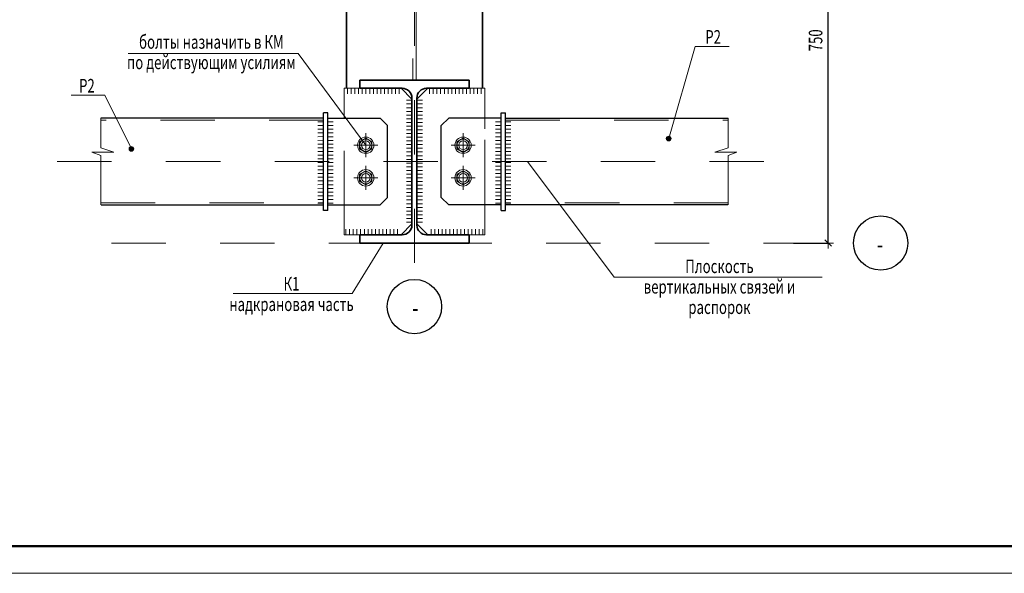
# Model space of a CAD drawing. Units: metres. Extents: x -96 to 731, y -481 to 24.
# Drawn here: x -94 to -92, y 6 to 7 of the extents above; entities that cross this region are included whole.
import ezdxf

# ---------------------------------------------------------------- set-up
doc = ezdxf.new("R2010")
doc.units = ezdxf.units.M
doc.header["$PDMODE"] = 65
for name, pattern in [('______2', [0.27, 0.2, -0.07]), ('______37', [0.1, 0.07, -0.01, 0.01, -0.01]), ('______38', [0.03, 0.02, -0.01])]:
    doc.linetypes.add(name, pattern=pattern)
doc.layers.add('Standard', color=7, linetype='Continuous', lineweight=25)
doc.layers.add('Стена', color=7, linetype='Continuous', lineweight=50)
doc.styles.add('ARIAL', font='arial.ttf')
doc.dimstyles.new('__________32', dxfattribs={"dimtxt": 0.025, "dimasz": 0.02, "dimexe": 0, "dimexo": 0, "dimgap": 0.0125, "dimtad": 2, "dimdec": 0, "dimlfac": 1000, "dimrnd": 1, "dimzin": 12, "dimdsep": 46, "dimtxsty": 'ARIAL', "dimblk1": 'ALL_ML_STRICH', "dimblk2": 'ALL_ML_STRICH', "dimsah": 1, "dimcen": 0, "dimclrd": 7, "dimclre": 7, "dimclrt": 7, "dimadec": 0, "dimazin": 0, "dimtfac": 1, "dimtdec": 0, "dimtix": 1, "dimtmove": 2, "dimatfit": 3, "dimfxl": 0, "dimtzin": 0, "dimlwd": 0, "dimlwe": 13, "dimarcsym": 0})

# ---------------------------------------------------------------- blocks, each defined once
blk = doc.blocks.new('СЛОЖНЫЙ_ОБЪЕКТ_1818')
at = {"layer": 'Standard', "color": 220, "linetype": 'Continuous', "lineweight": 13}
blk.add_line((-90.2763, 5.649), (-96.2163, 5.649), dxfattribs=at)
at = {"layer": 'Standard', "color": 220, "linetype": 'Continuous', "lineweight": 50}
blk.add_lwpolyline([(-92.1763, 5.699), (-96.0163, 5.699), (-96.0163, 9.799), (-90.3263, 9.799), (-90.3263, 6.249), (-92.1763, 6.249), (-92.1763, 5.699)], close=True, dxfattribs=at)
at = {"layer": 'Standard', "color": 220, "linetype": 'Continuous', "lineweight": 35}
blk.add_lwpolyline([(-92.1763, 5.699), (-96.0163, 5.699), (-96.0163, 9.799), (-90.3263, 9.799), (-90.3263, 6.249), (-92.1763, 6.249), (-92.1763, 5.699)], close=True, dxfattribs=at)
blk = doc.blocks.new('ALL_ML_STRICH')
at = {"color": 0, "linetype": 'ByBlock', "lineweight": -2}
for p, q in [((-1, 0), (0.5, 0)), ((-0.3, -0.3), (0.3, 0.3)), ((0, -0.5), (0, 0.5))]:
    blk.add_line(p, q, dxfattribs=at)
blk = doc.blocks.new('*D5066')
at = {"layer": 'DEFPOINTS', "color": 7, "linetype": 'Continuous', "lineweight": 13, "transparency": 16777216}
for p in [(-92.629, 7.0068), (-92.6219, 6.2573), (-92.5381, 6.2573)]:
    blk.add_point(p, dxfattribs=at)
at = {"layer": 'Standard', "color": 7, "linetype": 'Continuous', "lineweight": -2, "transparency": 16777216}
for p, q in [((-92.609, 7.0068), (-92.5381, 7.0068)), ((-92.5381, 6.2573), (-92.5381, 7.0068)), ((-92.6019, 6.2573), (-92.5381, 6.2573))]:
    blk.add_line(p, q, dxfattribs=at)
at = {"layer": 'Standard', "color": 7, "linetype": 'Continuous', "lineweight": 13, "transparency": 16777216, "xscale": 0.02, "yscale": 0.02, "zscale": 0.02}
for p, rotation in [((-92.5381, 7.0068), 90), ((-92.5381, 6.2573), 270)]:
    blk.add_blockref('ALL_ML_STRICH', p, dxfattribs=dict(at, rotation=rotation))
at = {"layer": 'Standard', "color": 7, "linetype": 'Continuous', "lineweight": 13, "transparency": 16777216, "insert": (-92.5611, 6.6306), "char_height": 0.025, "width": 0.053571, "attachment_point": 5, "rotation": 90, "style": 'ARIAL'}
blk.add_mtext('\\W0.71;\\A1;{750}', dxfattribs=at)
blk = doc.blocks.new('СЛОЖНЫЙ_ОБЪЕКТ_2640')
at = {"layer": 'Standard', "color": 7, "linetype": 'Continuous', "lineweight": 13}
blk.add_lwpolyline([(-93.8262, 6.606), (-93.5135, 6.606), (-93.3888, 6.4373)], dxfattribs=at)
at = {"layer": 'Standard', "color": 7, "linetype": 'Continuous', "lineweight": 13, "insert": (-93.6729, 6.6401), "char_height": 0.025, "width": 0.317855, "attachment_point": 2, "line_spacing_factor": 0.903614, "style": 'ARIAL'}
blk.add_mtext('{\\fArial|i0|b0;\\H0.025000;\\W0.714286;\\C7;болты назначить в КМ}\\P{\\fArial|i0|b0;\\H0.025000;\\W0.714286;\\C7;по действующим усилиям }\\P', dxfattribs=at)
blk = doc.blocks.new('СЛОЖНЫЙ_ОБЪЕКТ_2641')
at = {"layer": 'Standard', "color": 7, "linetype": 'Continuous', "lineweight": 13}
blk.add_lwpolyline([(-92.5488, 6.1944), (-92.9315, 6.1944), (-93.0911, 6.4073)], dxfattribs=at)
at = {"layer": 'Standard', "color": 7, "linetype": 'Continuous', "lineweight": 13, "insert": (-92.738, 6.2269), "char_height": 0.025, "width": 0.392273, "attachment_point": 2, "line_spacing_factor": 0.903614, "style": 'ARIAL'}
blk.add_mtext('{\\fArial|i0|b0;\\H0.025000;\\W0.714286;\\C7;Плоскость}\\P{\\fArial|i0|b0;\\H0.025000;\\W0.714286;\\C7;вертикальных связей и распорок}\\P', dxfattribs=at)
blk = doc.blocks.new('СЛОЖНЫЙ_ОБЪЕКТ_2642')
at = {"layer": 'Standard', "linetype": 'Continuous', "lineweight": 13, "true_color": 0x000000}
blk.add_hatch(color=18, dxfattribs=at).paths.add_polyline_path([(-93.823, 6.4339), (-93.8229, 6.434), (-93.8223, 6.4344), (-93.8216, 6.4347), (-93.8209, 6.4349), (-93.8201, 6.435), (-93.8194, 6.4349), (-93.8186, 6.4347), (-93.8179, 6.4344), (-93.8173, 6.434), (-93.8168, 6.4335), (-93.8163, 6.4328), (-93.816, 6.4322), (-93.8158, 6.4314), (-93.8158, 6.4307), (-93.8158, 6.4299), (-93.816, 6.4292), (-93.8163, 6.4285), (-93.8168, 6.4279), (-93.8173, 6.4273), (-93.8179, 6.4269), (-93.8186, 6.4266), (-93.8194, 6.4264), (-93.8201, 6.4263), (-93.8209, 6.4264), (-93.8216, 6.4266), (-93.8223, 6.4269), (-93.8229, 6.4273), (-93.8234, 6.4279), (-93.8239, 6.4285), (-93.8242, 6.4292), (-93.8244, 6.4299), (-93.8244, 6.4307), (-93.8244, 6.4314), (-93.8242, 6.4322), (-93.8239, 6.4328), (-93.8234, 6.4335)], flags=16)
at = {"layer": 'Standard', "color": 7, "linetype": 'Continuous', "lineweight": 13}
blk.add_lwpolyline([(-93.9312, 6.5294), (-93.869, 6.5294), (-93.8201, 6.4307)], dxfattribs=at)
blk.add_circle((-93.8201, 6.4307), 0.00434, dxfattribs=at)
at = {"layer": 'Standard', "color": 7, "linetype": 'Continuous', "lineweight": 25, "insert": (-93.9019, 6.5469), "char_height": 0.025, "width": 0.039556, "attachment_point": 5, "style": 'ARIAL'}
blk.add_mtext('\\W0.71;Р2', dxfattribs=at)
blk = doc.blocks.new('СЛОЖНЫЙ_ОБЪЕКТ_2644')
at = {"layer": 'Standard', "color": 7, "linetype": 'Continuous', "lineweight": 18}
for p, q in [((-93.2211, 6.4438), (-93.2098, 6.4503)), ((-93.2098, 6.4503), (-93.1984, 6.4438)), ((-93.2211, 6.4307), (-93.2211, 6.4438)), ((-93.1984, 6.4438), (-93.1984, 6.4307)), ((-93.2098, 6.4242), (-93.2211, 6.4307)), ((-93.1984, 6.4307), (-93.2098, 6.4242))]:
    blk.add_line(p, q, dxfattribs=at)
at = {"layer": 'Standard', "color": 7, "linetype": 'Continuous', "lineweight": 13}
for p, q in [((-93.2098, 6.4593), (-93.2098, 6.4152)), ((-93.2318, 6.4373), (-93.1877, 6.4373))]:
    blk.add_line(p, q, dxfattribs=at)
blk.add_circle((-93.2098, 6.4373), 0.0151, dxfattribs=at)
at = {"layer": 'Standard', "color": 7, "linetype": 'Continuous', "lineweight": 18}
for radius in [0.0113, 0.008]:
    blk.add_circle((-93.2098, 6.4373), radius, dxfattribs=at)
blk = doc.blocks.new('СЛОЖНЫЙ_ОБЪЕКТ_2645')
at = {"layer": 'Standard', "color": 7, "linetype": 'Continuous', "lineweight": 13}
for p, q in [((-93.2098, 6.3993), (-93.2098, 6.3552)), ((-93.2318, 6.3773), (-93.1877, 6.3773))]:
    blk.add_line(p, q, dxfattribs=at)
at = {"layer": 'Standard', "color": 7, "linetype": 'Continuous', "lineweight": 18}
for p, q in [((-93.2211, 6.3838), (-93.2098, 6.3903)), ((-93.2211, 6.3707), (-93.2211, 6.3838)), ((-93.2098, 6.3903), (-93.1984, 6.3838)), ((-93.1984, 6.3838), (-93.1984, 6.3707)), ((-93.2098, 6.3642), (-93.2211, 6.3707)), ((-93.1984, 6.3707), (-93.2098, 6.3642))]:
    blk.add_line(p, q, dxfattribs=at)
at = {"layer": 'Standard', "color": 7, "linetype": 'Continuous', "lineweight": 13}
blk.add_circle((-93.2098, 6.3773), 0.0151, dxfattribs=at)
at = {"layer": 'Standard', "color": 7, "linetype": 'Continuous', "lineweight": 18}
for radius in [0.0113, 0.008]:
    blk.add_circle((-93.2098, 6.3773), radius, dxfattribs=at)
blk = doc.blocks.new('ЭЛЕМЕНТ_УЗОРА_1306')
at = {"layer": 'Standard', "color": 7, "linetype": 'Continuous', "lineweight": 13}
for p, q in [((-93.1499, 6.4871), (-93.1402, 6.4871)), ((-93.15, 6.4803), (-93.1402, 6.4803)), ((-93.15, 6.4735), (-93.1402, 6.4735)), ((-93.15, 6.4667), (-93.1402, 6.4667)), ((-93.15, 6.4599), (-93.1402, 6.4599)), ((-93.15, 6.4531), (-93.1402, 6.4531)), ((-93.15, 6.4463), (-93.1402, 6.4463)), ((-93.15, 6.4395), (-93.1402, 6.4395)), ((-93.15, 6.4327), (-93.1402, 6.4327)), ((-93.15, 6.4259), (-93.1402, 6.4259)), ((-93.15, 6.4191), (-93.1402, 6.4191)), ((-93.15, 6.4123), (-93.1402, 6.4123)), ((-93.15, 6.4055), (-93.1402, 6.4055)), ((-93.15, 6.3987), (-93.1402, 6.3987)), ((-93.15, 6.3851), (-93.1402, 6.3851)), ((-93.15, 6.3783), (-93.1402, 6.3783)), ((-93.15, 6.3919), (-93.1402, 6.3919)), ((-93.15, 6.3715), (-93.1402, 6.3715)), ((-93.15, 6.3647), (-93.1402, 6.3647)), ((-93.15, 6.3579), (-93.1402, 6.3579)), ((-93.15, 6.3511), (-93.1402, 6.3511)), ((-93.15, 6.3443), (-93.1402, 6.3443)), ((-93.15, 6.3375), (-93.1402, 6.3375)), ((-93.15, 6.3307), (-93.1402, 6.3307))]:
    blk.add_line(p, q, dxfattribs=at)
blk = doc.blocks.new('ЭЛЕМЕНТ_УЗОРА_1307')
at = {"layer": 'Standard', "color": 7, "linetype": 'Continuous', "lineweight": 13}
for p, q in [((-93.1216, 6.4871), (-93.1313, 6.4871)), ((-93.1216, 6.4803), (-93.1314, 6.4803)), ((-93.1216, 6.4735), (-93.1314, 6.4735)), ((-93.1216, 6.4667), (-93.1314, 6.4667)), ((-93.1216, 6.4599), (-93.1314, 6.4599)), ((-93.1216, 6.4531), (-93.1314, 6.4531)), ((-93.1216, 6.4463), (-93.1314, 6.4463)), ((-93.1216, 6.4395), (-93.1314, 6.4395)), ((-93.1216, 6.4327), (-93.1314, 6.4327)), ((-93.1216, 6.4259), (-93.1314, 6.4259)), ((-93.1216, 6.4191), (-93.1314, 6.4191)), ((-93.1217, 6.4123), (-93.1315, 6.4123)), ((-93.1217, 6.4055), (-93.1315, 6.4055)), ((-93.1217, 6.3987), (-93.1315, 6.3987)), ((-93.1217, 6.3919), (-93.1315, 6.3919)), ((-93.1217, 6.3851), (-93.1315, 6.3851)), ((-93.1217, 6.3783), (-93.1315, 6.3783)), ((-93.1217, 6.3715), (-93.1315, 6.3715)), ((-93.1217, 6.3647), (-93.1315, 6.3647)), ((-93.1217, 6.3579), (-93.1315, 6.3579)), ((-93.1217, 6.3511), (-93.1315, 6.3511)), ((-93.1218, 6.3443), (-93.1315, 6.3443)), ((-93.1218, 6.3375), (-93.1316, 6.3375)), ((-93.1218, 6.3307), (-93.1316, 6.3307))]:
    blk.add_line(p, q, dxfattribs=at)
blk = doc.blocks.new('СЛОЖНЫЙ_ОБЪЕКТ_2646')
at = {"layer": 'Standard', "color": 7, "linetype": 'Continuous', "lineweight": 25}
for p, q in [((-93.2362, 6.4873), (-93.2498, 6.4737)), ((-93.1397, 6.4873), (-93.2362, 6.4873)), ((-93.1398, 6.3173), (-93.1397, 6.4973)), ((-93.1397, 6.4973), (-93.1317, 6.4973)), ((-93.1318, 6.3173), (-93.1317, 6.4973)), ((-93.1317, 6.4873), (-92.7221, 6.4873)), ((-93.2498, 6.3408), (-93.2498, 6.4737)), ((-93.2362, 6.3273), (-93.2498, 6.3408)), ((-93.1398, 6.3273), (-93.2362, 6.3273)), ((-92.7225, 6.3273), (-93.1318, 6.3273)), ((-93.1398, 6.3173), (-93.1318, 6.3173))]:
    blk.add_line(p, q, dxfattribs=at)
at = {"layer": 'Standard', "color": 7, "linetype": '______38', "lineweight": 13}
for p, q in [((-93.1317, 6.4833), (-92.7221, 6.4833)), ((-93.1698, 6.3273), (-93.1698, 6.4673)), ((-92.7222, 6.3313), (-93.1318, 6.3313))]:
    blk.add_line(p, q, dxfattribs=at)
at = {"layer": 'Standard', "color": 7, "linetype": 'Continuous', "lineweight": 13}
blk.add_lwpolyline([(-92.7221, 6.4873), (-92.7221, 6.4323), (-92.7464, 6.4247), (-92.7058, 6.4248), (-92.7221, 6.4183), (-92.7221, 6.3273)], dxfattribs=at)
for name in ['ЭЛЕМЕНТ_УЗОРА_1306', 'ЭЛЕМЕНТ_УЗОРА_1307']:
    blk.add_blockref(name, (0, 0), dxfattribs=at)
blk = doc.blocks.new('СЛОЖНЫЙ_ОБЪЕКТ_2643')
at = {"layer": 'Standard', "color": 7, "linetype": 'Continuous', "lineweight": 25}
blk.add_blockref('СЛОЖНЫЙ_ОБЪЕКТ_2646', (0, 0), dxfattribs=at)
at = {"layer": 'Standard', "color": 7, "linetype": 'Continuous', "lineweight": 18}
for name in ['СЛОЖНЫЙ_ОБЪЕКТ_2644', 'СЛОЖНЫЙ_ОБЪЕКТ_2645']:
    blk.add_blockref(name, (0, 0), dxfattribs=at)
blk = doc.blocks.new('СЛОЖНЫЙ_ОБЪЕКТ_2648')
at = {"layer": 'Standard', "color": 7, "linetype": 'Continuous', "lineweight": 18}
for p, q in [((-93.3888, 6.4503), (-93.4001, 6.4438)), ((-93.3774, 6.4438), (-93.3888, 6.4503)), ((-93.4001, 6.4438), (-93.4001, 6.4307)), ((-93.3774, 6.4307), (-93.3774, 6.4438)), ((-93.4001, 6.4307), (-93.3888, 6.4242)), ((-93.3888, 6.4242), (-93.3774, 6.4307))]:
    blk.add_line(p, q, dxfattribs=at)
at = {"layer": 'Standard', "color": 7, "linetype": 'Continuous', "lineweight": 13}
for p, q in [((-93.3888, 6.4593), (-93.3888, 6.4152)), ((-93.3667, 6.4373), (-93.4108, 6.4373))]:
    blk.add_line(p, q, dxfattribs=at)
blk.add_circle((-93.3888, 6.4373), 0.0151, dxfattribs=at)
at = {"layer": 'Standard', "color": 7, "linetype": 'Continuous', "lineweight": 18}
for radius in [0.0113, 0.008]:
    blk.add_circle((-93.3888, 6.4373), radius, dxfattribs=at)
blk = doc.blocks.new('СЛОЖНЫЙ_ОБЪЕКТ_2649')
at = {"layer": 'Standard', "color": 7, "linetype": 'Continuous', "lineweight": 13}
for p, q in [((-93.3888, 6.3993), (-93.3888, 6.3552)), ((-93.3667, 6.3773), (-93.4108, 6.3773))]:
    blk.add_line(p, q, dxfattribs=at)
at = {"layer": 'Standard', "color": 7, "linetype": 'Continuous', "lineweight": 18}
for p, q in [((-93.3888, 6.3903), (-93.4001, 6.3838)), ((-93.4001, 6.3838), (-93.4001, 6.3707)), ((-93.3774, 6.3838), (-93.3888, 6.3903)), ((-93.3774, 6.3707), (-93.3774, 6.3838)), ((-93.4001, 6.3707), (-93.3888, 6.3642)), ((-93.3888, 6.3642), (-93.3774, 6.3707))]:
    blk.add_line(p, q, dxfattribs=at)
at = {"layer": 'Standard', "color": 7, "linetype": 'Continuous', "lineweight": 13}
blk.add_circle((-93.3888, 6.3773), 0.0151, dxfattribs=at)
at = {"layer": 'Standard', "color": 7, "linetype": 'Continuous', "lineweight": 18}
for radius in [0.0113, 0.008]:
    blk.add_circle((-93.3888, 6.3773), radius, dxfattribs=at)
blk = doc.blocks.new('ЭЛЕМЕНТ_УЗОРА_1308')
at = {"layer": 'Standard', "color": 7, "linetype": 'Continuous', "lineweight": 13}
for p, q in [((-93.4486, 6.4871), (-93.4584, 6.4871)), ((-93.4486, 6.4803), (-93.4584, 6.4803)), ((-93.4486, 6.4735), (-93.4584, 6.4735)), ((-93.4486, 6.4667), (-93.4584, 6.4667)), ((-93.4486, 6.4599), (-93.4584, 6.4599)), ((-93.4486, 6.4531), (-93.4584, 6.4531)), ((-93.4486, 6.4463), (-93.4584, 6.4463)), ((-93.4486, 6.4395), (-93.4584, 6.4395)), ((-93.4486, 6.4327), (-93.4584, 6.4327)), ((-93.4486, 6.4259), (-93.4584, 6.4259)), ((-93.4486, 6.4191), (-93.4584, 6.4191)), ((-93.4486, 6.4123), (-93.4584, 6.4123)), ((-93.4486, 6.4055), (-93.4584, 6.4055)), ((-93.4486, 6.3987), (-93.4584, 6.3987)), ((-93.4486, 6.3919), (-93.4584, 6.3919)), ((-93.4486, 6.3851), (-93.4584, 6.3851)), ((-93.4486, 6.3783), (-93.4584, 6.3783)), ((-93.4486, 6.3715), (-93.4584, 6.3715)), ((-93.4486, 6.3647), (-93.4584, 6.3647)), ((-93.4486, 6.3579), (-93.4584, 6.3579)), ((-93.4486, 6.3511), (-93.4584, 6.3511)), ((-93.4486, 6.3443), (-93.4584, 6.3443)), ((-93.4486, 6.3375), (-93.4584, 6.3375)), ((-93.4486, 6.3307), (-93.4584, 6.3307))]:
    blk.add_line(p, q, dxfattribs=at)
blk = doc.blocks.new('ЭЛЕМЕНТ_УЗОРА_1309')
at = {"layer": 'Standard', "color": 7, "linetype": 'Continuous', "lineweight": 13}
for p, q in [((-93.477, 6.4871), (-93.4672, 6.4872)), ((-93.477, 6.4803), (-93.4672, 6.4804)), ((-93.477, 6.4735), (-93.4672, 6.4736)), ((-93.4769, 6.4667), (-93.4671, 6.4668)), ((-93.4769, 6.4599), (-93.4671, 6.46)), ((-93.4769, 6.4531), (-93.4671, 6.4532)), ((-93.4769, 6.4463), (-93.4671, 6.4464)), ((-93.4769, 6.4395), (-93.4671, 6.4396)), ((-93.4769, 6.4327), (-93.4671, 6.4328)), ((-93.4769, 6.4259), (-93.4671, 6.426)), ((-93.4769, 6.4191), (-93.4671, 6.4192)), ((-93.4769, 6.4123), (-93.4671, 6.4124)), ((-93.4769, 6.4055), (-93.4671, 6.4056)), ((-93.4768, 6.3987), (-93.4671, 6.3988)), ((-93.4768, 6.3919), (-93.467, 6.392)), ((-93.4768, 6.3851), (-93.467, 6.3852)), ((-93.4768, 6.3783), (-93.467, 6.3784)), ((-93.4768, 6.3715), (-93.467, 6.3716)), ((-93.4768, 6.3647), (-93.467, 6.3648)), ((-93.4768, 6.3579), (-93.467, 6.358)), ((-93.4768, 6.3511), (-93.467, 6.3512)), ((-93.4768, 6.3443), (-93.467, 6.3444)), ((-93.4768, 6.3375), (-93.467, 6.3376)), ((-93.4768, 6.3307), (-93.467, 6.3308))]:
    blk.add_line(p, q, dxfattribs=at)
blk = doc.blocks.new('СЛОЖНЫЙ_ОБЪЕКТ_2650')
at = {"layer": 'Standard', "color": 7, "linetype": 'Continuous', "lineweight": 25}
for p, q in [((-93.4668, 6.4873), (-93.8764, 6.4873)), ((-93.4588, 6.4973), (-93.4668, 6.4973)), ((-93.4668, 6.3173), (-93.4668, 6.4973)), ((-93.4588, 6.3173), (-93.4588, 6.4973)), ((-93.4588, 6.4873), (-93.3623, 6.4873)), ((-93.3623, 6.4873), (-93.3488, 6.4737)), ((-93.3488, 6.3408), (-93.3488, 6.4737)), ((-93.876, 6.3273), (-93.4668, 6.3273)), ((-93.4588, 6.3273), (-93.3623, 6.3273)), ((-93.3623, 6.3273), (-93.3488, 6.3408)), ((-93.4588, 6.3173), (-93.4668, 6.3173))]:
    blk.add_line(p, q, dxfattribs=at)
at = {"layer": 'Standard', "color": 7, "linetype": '______38', "lineweight": 13}
for p, q in [((-93.4288, 6.3273), (-93.4288, 6.4873)), ((-93.4668, 6.4833), (-93.8764, 6.4833)), ((-93.8763, 6.3313), (-93.4668, 6.3313))]:
    blk.add_line(p, q, dxfattribs=at)
at = {"layer": 'Standard', "color": 7, "linetype": 'Continuous', "lineweight": 13}
blk.add_lwpolyline([(-93.8764, 6.4873), (-93.8764, 6.4323), (-93.8521, 6.4248), (-93.8927, 6.4248), (-93.8764, 6.4183), (-93.8765, 6.3273)], dxfattribs=at)
for name in ['ЭЛЕМЕНТ_УЗОРА_1309', 'ЭЛЕМЕНТ_УЗОРА_1308']:
    blk.add_blockref(name, (0, 0), dxfattribs=at)
blk = doc.blocks.new('СЛОЖНЫЙ_ОБЪЕКТ_2647')
at = {"layer": 'Standard', "color": 7, "linetype": 'Continuous', "lineweight": 25}
blk.add_blockref('СЛОЖНЫЙ_ОБЪЕКТ_2650', (0, 0), dxfattribs=at)
at = {"layer": 'Standard', "color": 7, "linetype": 'Continuous', "lineweight": 18}
for name in ['СЛОЖНЫЙ_ОБЪЕКТ_2648', 'СЛОЖНЫЙ_ОБЪЕКТ_2649']:
    blk.add_blockref(name, (0, 0), dxfattribs=at)
blk = doc.blocks.new('СЛОЖНЫЙ_ОБЪЕКТ_2651')
at = {"layer": 'Standard', "linetype": 'Continuous', "lineweight": 13, "true_color": 0x000000}
blk.add_hatch(color=18, dxfattribs=at).paths.add_polyline_path([(-92.8285, 6.4529), (-92.8286, 6.453), (-92.8293, 6.4534), (-92.8299, 6.4537), (-92.8307, 6.4539), (-92.8314, 6.454), (-92.8322, 6.4539), (-92.8329, 6.4537), (-92.8336, 6.4534), (-92.8342, 6.453), (-92.8347, 6.4524), (-92.8352, 6.4518), (-92.8355, 6.4511), (-92.8357, 6.4504), (-92.8358, 6.4497), (-92.8357, 6.4489), (-92.8355, 6.4482), (-92.8352, 6.4475), (-92.8347, 6.4469), (-92.8342, 6.4463), (-92.8336, 6.4459), (-92.8329, 6.4456), (-92.8322, 6.4454), (-92.8314, 6.4453), (-92.8307, 6.4454), (-92.8299, 6.4456), (-92.8293, 6.4459), (-92.8286, 6.4463), (-92.8281, 6.4469), (-92.8277, 6.4475), (-92.8273, 6.4482), (-92.8272, 6.4489), (-92.8271, 6.4497), (-92.8272, 6.4504), (-92.8273, 6.4511), (-92.8277, 6.4518), (-92.8281, 6.4524)])
at = {"layer": 'Standard', "color": 7, "linetype": 'Continuous', "lineweight": 13}
blk.add_lwpolyline([(-92.7203, 6.6194), (-92.7825, 6.6194), (-92.8314, 6.4497)], dxfattribs=at)
blk.add_circle((-92.8314, 6.4497), 0.00434, dxfattribs=at)
at = {"layer": 'Standard', "color": 7, "linetype": 'Continuous', "lineweight": 25, "insert": (-92.7496, 6.6369), "char_height": 0.025, "width": 0.039556, "attachment_point": 5, "rotation": 359.9981, "style": 'ARIAL'}
blk.add_mtext('\\W0.71;Р2', dxfattribs=at)
blk = doc.blocks.new('ЭЛЕМЕНТ_УЗОРА_1310')
at = {"layer": 'Standard', "color": 7, "linetype": 'Continuous', "lineweight": 13}
for p, q in [((-93.2846, 6.5201), (-93.2944, 6.5201)), ((-93.2846, 6.5133), (-93.2944, 6.5133)), ((-93.2846, 6.5065), (-93.2944, 6.5065)), ((-93.2846, 6.4997), (-93.2944, 6.4997)), ((-93.2846, 6.4929), (-93.2944, 6.4929)), ((-93.2846, 6.4861), (-93.2944, 6.4861)), ((-93.2846, 6.4793), (-93.2944, 6.4793)), ((-93.2846, 6.4725), (-93.2944, 6.4725)), ((-93.2846, 6.4657), (-93.2944, 6.4657)), ((-93.2846, 6.4589), (-93.2944, 6.4589)), ((-93.2846, 6.4521), (-93.2944, 6.4521)), ((-93.2846, 6.4453), (-93.2944, 6.4453)), ((-93.2846, 6.4385), (-93.2944, 6.4385)), ((-93.2846, 6.4317), (-93.2944, 6.4317)), ((-93.2846, 6.4249), (-93.2944, 6.4249)), ((-93.2846, 6.4181), (-93.2944, 6.4181)), ((-93.2846, 6.4113), (-93.2944, 6.4113)), ((-93.2846, 6.4045), (-93.2944, 6.4045)), ((-93.2846, 6.3977), (-93.2944, 6.3977)), ((-93.2846, 6.3909), (-93.2944, 6.3909)), ((-93.2846, 6.3841), (-93.2944, 6.3841)), ((-93.2846, 6.3773), (-93.2944, 6.3773)), ((-93.2846, 6.3705), (-93.2944, 6.3705)), ((-93.2846, 6.3637), (-93.2944, 6.3637)), ((-93.2846, 6.3569), (-93.2944, 6.3569)), ((-93.2846, 6.3501), (-93.2944, 6.3501)), ((-93.2846, 6.3433), (-93.2944, 6.3433)), ((-93.2846, 6.3365), (-93.2944, 6.3365)), ((-93.2846, 6.3297), (-93.2944, 6.3297)), ((-93.2846, 6.3229), (-93.2944, 6.3229)), ((-93.2846, 6.3161), (-93.2944, 6.3161)), ((-93.2846, 6.3093), (-93.2944, 6.3093)), ((-93.2846, 6.3025), (-93.2944, 6.3025)), ((-93.2846, 6.2957), (-93.2944, 6.2957))]:
    blk.add_line(p, q, dxfattribs=at)
blk = doc.blocks.new('ЭЛЕМЕНТ_УЗОРА_1311')
at = {"layer": 'Standard', "color": 7, "linetype": 'Continuous', "lineweight": 13}
for p, q in [((-93.2684, 6.2825), (-93.2684, 6.2727)), ((-93.2616, 6.2825), (-93.2616, 6.2727)), ((-93.2548, 6.2825), (-93.2548, 6.2727)), ((-93.248, 6.2825), (-93.248, 6.2727)), ((-93.2412, 6.2825), (-93.2412, 6.2727)), ((-93.2344, 6.2825), (-93.2344, 6.2727)), ((-93.2276, 6.2825), (-93.2276, 6.2727)), ((-93.2208, 6.2825), (-93.2208, 6.2727)), ((-93.214, 6.2825), (-93.214, 6.2727)), ((-93.2072, 6.2825), (-93.2072, 6.2727)), ((-93.2004, 6.2825), (-93.2004, 6.2727)), ((-93.1936, 6.2825), (-93.1936, 6.2727)), ((-93.1868, 6.2825), (-93.1868, 6.2727)), ((-93.18, 6.2825), (-93.18, 6.2727)), ((-93.1732, 6.2825), (-93.1732, 6.2727))]:
    blk.add_line(p, q, dxfattribs=at)
blk = doc.blocks.new('ЭЛЕМЕНТ_УЗОРА_1312')
at = {"layer": 'Standard', "color": 7, "linetype": 'Continuous', "lineweight": 13}
for p, q in [((-93.2714, 6.5321), (-93.2714, 6.5419)), ((-93.2646, 6.5321), (-93.2646, 6.5419)), ((-93.2578, 6.5321), (-93.2578, 6.5419)), ((-93.251, 6.5321), (-93.251, 6.5419)), ((-93.2442, 6.5321), (-93.2442, 6.5419)), ((-93.2374, 6.5321), (-93.2374, 6.5419)), ((-93.2306, 6.5321), (-93.2306, 6.5419)), ((-93.2238, 6.5321), (-93.2238, 6.5419)), ((-93.217, 6.5321), (-93.217, 6.5419)), ((-93.2102, 6.5321), (-93.2102, 6.5419)), ((-93.2034, 6.5321), (-93.2034, 6.5419)), ((-93.1966, 6.5321), (-93.1966, 6.5419)), ((-93.1898, 6.5321), (-93.1898, 6.5419)), ((-93.183, 6.5321), (-93.183, 6.5419)), ((-93.1762, 6.5321), (-93.1762, 6.5419))]:
    blk.add_line(p, q, dxfattribs=at)
blk = doc.blocks.new('СЛОЖНЫЙ_ОБЪЕКТ_2652')
at = {"layer": 'Standard', "color": 7, "linetype": 'Continuous', "lineweight": 18}
for p, q in [((-93.2748, 6.5423), (-93.2948, 6.5223)), ((-93.2748, 6.5423), (-93.1698, 6.5423)), ((-93.1698, 6.5423), (-93.1698, 6.4673)), ((-93.2948, 6.2923), (-93.2948, 6.5223)), ((-93.1698, 6.3473), (-93.1698, 6.2723)), ((-93.2948, 6.2923), (-93.2748, 6.2723)), ((-93.1698, 6.2723), (-93.2748, 6.2723))]:
    blk.add_line(p, q, dxfattribs=at)
blk.add_lwpolyline([(-93.1698, 6.4673), (-93.1698, 6.4673)], close=True, dxfattribs=at)
at = {"layer": 'Standard', "color": 7, "linetype": 'Continuous', "lineweight": 13}
for name in ['ЭЛЕМЕНТ_УЗОРА_1312', 'ЭЛЕМЕНТ_УЗОРА_1310', 'ЭЛЕМЕНТ_УЗОРА_1311']:
    blk.add_blockref(name, (0, 0), dxfattribs=at)
blk = doc.blocks.new('ЭЛЕМЕНТ_УЗОРА_1313')
at = {"layer": 'Standard', "color": 7, "linetype": 'Continuous', "lineweight": 13}
for p, q in [((-93.314, 6.5201), (-93.3042, 6.5201)), ((-93.314, 6.5133), (-93.3042, 6.5133)), ((-93.314, 6.5065), (-93.3042, 6.5065)), ((-93.314, 6.4997), (-93.3042, 6.4997)), ((-93.314, 6.4929), (-93.3042, 6.4929)), ((-93.314, 6.4861), (-93.3042, 6.4861)), ((-93.314, 6.4793), (-93.3042, 6.4793)), ((-93.314, 6.4725), (-93.3042, 6.4725)), ((-93.314, 6.4657), (-93.3042, 6.4657)), ((-93.314, 6.4589), (-93.3042, 6.4589)), ((-93.314, 6.4521), (-93.3042, 6.4521)), ((-93.314, 6.4453), (-93.3042, 6.4453)), ((-93.314, 6.4385), (-93.3042, 6.4385)), ((-93.314, 6.4317), (-93.3042, 6.4317)), ((-93.314, 6.4249), (-93.3042, 6.4249)), ((-93.314, 6.4181), (-93.3042, 6.4181)), ((-93.314, 6.4113), (-93.3042, 6.4113)), ((-93.314, 6.4045), (-93.3042, 6.4045)), ((-93.314, 6.3977), (-93.3042, 6.3977)), ((-93.314, 6.3909), (-93.3042, 6.3909)), ((-93.314, 6.3841), (-93.3042, 6.3841)), ((-93.314, 6.3773), (-93.3042, 6.3773)), ((-93.314, 6.3705), (-93.3042, 6.3705)), ((-93.314, 6.3637), (-93.3042, 6.3637)), ((-93.314, 6.3569), (-93.3042, 6.3569)), ((-93.314, 6.3501), (-93.3042, 6.3501)), ((-93.314, 6.3433), (-93.3042, 6.3433)), ((-93.314, 6.3365), (-93.3042, 6.3365)), ((-93.314, 6.3297), (-93.3042, 6.3297)), ((-93.314, 6.3229), (-93.3042, 6.3229)), ((-93.314, 6.3161), (-93.3042, 6.3161)), ((-93.314, 6.3093), (-93.3042, 6.3093)), ((-93.314, 6.3025), (-93.3042, 6.3025)), ((-93.314, 6.2957), (-93.3042, 6.2957))]:
    blk.add_line(p, q, dxfattribs=at)
blk = doc.blocks.new('ЭЛЕМЕНТ_УЗОРА_1314')
at = {"layer": 'Standard', "color": 7, "linetype": 'Continuous', "lineweight": 13}
for p, q in [((-93.4254, 6.2825), (-93.4254, 6.2727)), ((-93.4186, 6.2825), (-93.4186, 6.2727)), ((-93.4118, 6.2825), (-93.4118, 6.2727)), ((-93.405, 6.2825), (-93.405, 6.2727)), ((-93.3982, 6.2825), (-93.3982, 6.2727)), ((-93.3914, 6.2825), (-93.3914, 6.2727)), ((-93.3846, 6.2825), (-93.3846, 6.2727)), ((-93.3778, 6.2825), (-93.3778, 6.2727)), ((-93.371, 6.2825), (-93.371, 6.2727)), ((-93.3642, 6.2825), (-93.3642, 6.2727)), ((-93.3574, 6.2825), (-93.3574, 6.2727)), ((-93.3506, 6.2825), (-93.3506, 6.2727)), ((-93.3438, 6.2825), (-93.3438, 6.2727)), ((-93.337, 6.2825), (-93.337, 6.2727)), ((-93.3302, 6.2825), (-93.3302, 6.2727))]:
    blk.add_line(p, q, dxfattribs=at)
blk = doc.blocks.new('ЭЛЕМЕНТ_УЗОРА_1315')
at = {"layer": 'Standard', "color": 7, "linetype": 'Continuous', "lineweight": 13}
for p, q in [((-93.4224, 6.5321), (-93.4224, 6.5419)), ((-93.4156, 6.5321), (-93.4156, 6.5419)), ((-93.4088, 6.5321), (-93.4088, 6.5419)), ((-93.402, 6.5321), (-93.402, 6.5419)), ((-93.3952, 6.5321), (-93.3952, 6.5419)), ((-93.3884, 6.5321), (-93.3884, 6.5419)), ((-93.3816, 6.5321), (-93.3816, 6.5419)), ((-93.3748, 6.5321), (-93.3748, 6.5419)), ((-93.368, 6.5321), (-93.368, 6.5419)), ((-93.3612, 6.5321), (-93.3612, 6.5419)), ((-93.3544, 6.5321), (-93.3544, 6.5419)), ((-93.3476, 6.5321), (-93.3476, 6.5419)), ((-93.3408, 6.5321), (-93.3408, 6.5419)), ((-93.334, 6.5321), (-93.334, 6.5419)), ((-93.3272, 6.5321), (-93.3272, 6.5419))]:
    blk.add_line(p, q, dxfattribs=at)
blk = doc.blocks.new('СЛОЖНЫЙ_ОБЪЕКТ_2653')
at = {"layer": 'Standard', "color": 7, "linetype": 'Continuous', "lineweight": 18}
for p, q in [((-93.4288, 6.5423), (-93.4288, 6.4873)), ((-93.3238, 6.5423), (-93.4288, 6.5423)), ((-93.3238, 6.5423), (-93.3038, 6.5223)), ((-93.3038, 6.2923), (-93.3038, 6.5223)), ((-93.4288, 6.3273), (-93.4288, 6.2723)), ((-93.3038, 6.2923), (-93.3238, 6.2723)), ((-93.4288, 6.2723), (-93.3238, 6.2723))]:
    blk.add_line(p, q, dxfattribs=at)
blk.add_lwpolyline([(-93.4288, 6.4873), (-93.4288, 6.4873)], close=True, dxfattribs=at)
at = {"layer": 'Standard', "color": 7, "linetype": 'Continuous', "lineweight": 13}
for name in ['ЭЛЕМЕНТ_УЗОРА_1315', 'ЭЛЕМЕНТ_УЗОРА_1313', 'ЭЛЕМЕНТ_УЗОРА_1314']:
    blk.add_blockref(name, (0, 0), dxfattribs=at)
blk = doc.blocks.new('СЛОЖНЫЙ_ОБЪЕКТ_2675')
at = {"layer": 'Standard', "color": 7, "linetype": 'Continuous', "lineweight": 35}
for p, q in [((-93.1988, 6.5573), (-93.3998, 6.5573)), ((-93.3998, 6.5573), (-93.3998, 6.5423)), ((-93.3218, 6.5423), (-93.3998, 6.5423)), ((-93.1988, 6.5423), (-93.2768, 6.5423)), ((-93.1988, 6.5423), (-93.1988, 6.5573)), ((-93.3038, 6.5243), (-93.3038, 6.2903)), ((-93.2948, 6.5243), (-93.2948, 6.2903)), ((-93.3998, 6.2723), (-93.3998, 6.2573)), ((-93.3998, 6.2723), (-93.3218, 6.2723)), ((-93.2768, 6.2723), (-93.1988, 6.2723)), ((-93.1988, 6.2573), (-93.1988, 6.2723)), ((-93.3998, 6.2573), (-93.1988, 6.2573))]:
    blk.add_line(p, q, dxfattribs=at)
for centre, start, end in [((-93.3218, 6.5243), 0, 90), ((-93.2768, 6.5243), 90, 180), ((-93.3218, 6.2903), 270, 0), ((-93.2768, 6.2903), 180, 270)]:
    blk.add_arc(centre, 0.018, start, end, dxfattribs=at)
blk = doc.blocks.new('СЛОЖНЫЙ_ОБЪЕКТ_2688')
at = {"layer": 'Standard', "color": 7, "linetype": 'Continuous', "lineweight": 13}
blk.add_lwpolyline([(-93.6329, 6.1646), (-93.4136, 6.1646), (-93.3567, 6.2573)], dxfattribs=at)
at = {"layer": 'Standard', "color": 7, "linetype": 'Continuous', "lineweight": 13, "insert": (-93.5255, 6.1947), "char_height": 0.025, "width": 0.229034, "attachment_point": 2, "line_spacing_factor": 0.903614, "style": 'ARIAL'}
blk.add_mtext('{\\fArial|i0|b0;\\H0.025000;\\W0.714286;\\C7;К1}\\P{\\fArial|i0|b0;\\H0.025000;\\W0.714286;\\C7;надкрановая часть}\\P', dxfattribs=at)

msp = doc.modelspace()

# ---------------------------------------------------------------- linework, layer by layer
at = {"layer": 'Standard', "color": 7, "linetype": '______37', "lineweight": 13}
for p, q in [((-93.2992, 7.3205), (-93.2993, 6.1903)), ((-93.9564, 6.4073), (-92.5846, 6.4073)), ((-93.8567, 6.2573), (-92.4913, 6.2573))]:
    msp.add_line(p, q, dxfattribs=at)
at = {"layer": 'Standard', "color": 7, "linetype": '______2', "lineweight": 13}
for p, q in [((-93.3023, 7.1973), (-93.3023, 6.5573)), ((-93.2963, 6.5573), (-93.2963, 7.1973))]:
    msp.add_line(p, q, dxfattribs=at)
at = {"layer": 'Standard', "color": 7, "linetype": 'Continuous', "lineweight": 35}
for p, q in [((-93.4243, 6.8568), (-93.4243, 6.5423)), ((-93.1743, 6.5423), (-93.1743, 6.8568))]:
    msp.add_line(p, q, dxfattribs=at)
at = {"layer": 'Standard', "color": 7, "linetype": '______38', "lineweight": 13}
msp.add_line((-93.1698, 6.3473), (-93.1698, 6.4673), dxfattribs=at)
at = {"layer": 'Стена', "color": 7, "linetype": 'Continuous', "lineweight": 25}
for centre in [(-92.4413, 6.2573), (-93.2993, 6.1403)]:
    msp.add_circle(centre, 0.05, dxfattribs=at)

# ---------------------------------------------------------------- block references
at = {"layer": 'Standard', "color": 220, "linetype": 'Continuous', "lineweight": 50}
msp.add_blockref('СЛОЖНЫЙ_ОБЪЕКТ_1818', (0, 0), dxfattribs=at)
at = {"layer": 'Standard', "color": 7, "linetype": 'Continuous', "lineweight": 25}
for name in ['СЛОЖНЫЙ_ОБЪЕКТ_2651', 'СЛОЖНЫЙ_ОБЪЕКТ_2642']:
    msp.add_blockref(name, (0, 0), dxfattribs=at)
at = {"layer": 'Standard', "color": 7, "linetype": 'Continuous', "lineweight": 13}
for name in ['СЛОЖНЫЙ_ОБЪЕКТ_2640', 'СЛОЖНЫЙ_ОБЪЕКТ_2647', 'СЛОЖНЫЙ_ОБЪЕКТ_2643', 'СЛОЖНЫЙ_ОБЪЕКТ_2641', 'СЛОЖНЫЙ_ОБЪЕКТ_2688']:
    msp.add_blockref(name, (0, 0), dxfattribs=at)
at = {"layer": 'Standard', "color": 7, "linetype": 'Continuous', "lineweight": 18}
for name in ['СЛОЖНЫЙ_ОБЪЕКТ_2653', 'СЛОЖНЫЙ_ОБЪЕКТ_2652']:
    msp.add_blockref(name, (0, 0), dxfattribs=at)
at = {"layer": 'Standard', "color": 7, "linetype": 'Continuous', "lineweight": 35}
msp.add_blockref('СЛОЖНЫЙ_ОБЪЕКТ_2675', (0, 0), dxfattribs=at)

# ---------------------------------------------------------------- texts
at = {"layer": 'Standard', "color": 7, "linetype": 'Continuous', "lineweight": 35, "char_height": 0.035, "width": 0.023819, "attachment_point": 5, "style": 'ARIAL'}
for insert in [(-92.4427, 6.2551), (-93.2978, 6.1381)]:
    msp.add_mtext('\\W0.69;-', dxfattribs=dict(at, insert=insert))

# ---------------------------------------------------------------- dimensions: what is measured, and where the dimension line sits
at = {"layer": 'Standard', "color": 7, "linetype": 'Continuous', "lineweight": 13}
dim = msp.add_linear_dim(base=(-92.53814, 7.00678), p1=(-92.60194, 6.25727), p2=(-92.60898, 7.00678), angle=90, dimstyle='__________32', override={"dimpost": '<>', "dimclrd": 7, "dimclre": 7, "dimclrt": 7, "dimlwd": 0, "dimlwe": 13}, dxfattribs=at)
dim.commit()
dim.dimension.update_dxf_attribs({"geometry": '*D5066', "text_midpoint": (-92.56107, 6.63056), "dimtype": 160})

doc.saveas('drawing.dxf')
